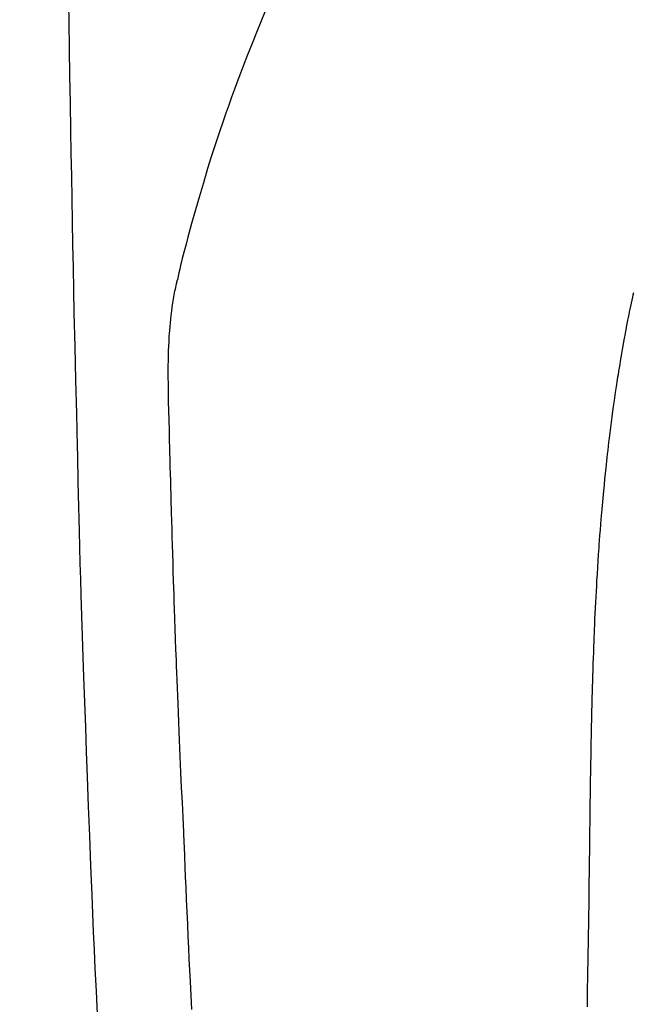
# Model space of a CAD drawing. Extents: x 56059 to 82181, y -10810 to -2410.
# Drawn here: x 71747 to 71760, y -4051 to -4030 of the extents above; entities that cross this region are included whole.
import ezdxf

# ---------------------------------------------------------------- set-up
doc = ezdxf.new("R2010")
doc.units = 0
doc.header["$LTSCALE"] = 50
doc.header["$MEASUREMENT"] = 0
doc.layers.get('0').update_dxf_attribs({"linetype": 'CONTINUOUS'})
doc.layers.add('150-機器', color=8, linetype='CONTINUOUS')
doc.layers.add('160-文字', color=254, linetype='CONTINUOUS')
doc.styles.add('KH001', font='txt')
doc.dimstyles.new('KH1xx030', dxfattribs={"dimscale": 30, "dimtxt": 2, "dimasz": 0.6, "dimexe": 0.3, "dimexo": 1.2, "dimgap": 0.5, "dimtad": 3, "dimdec": 1, "dimdsep": 46, "dimlunit": 6, "dimtxsty": 'KH001', "dimblk": 'DOT', "dimcen": 1, "dimdle": 1, "dimclrd": 256, "dimclre": 256, "dimclrt": 256, "dimadec": 0, "dimazin": 0, "dimtfac": 1, "dimtdec": 1, "dimtix": 1, "dimtmove": 2, "dimatfit": 3, "dimldrblk": 'CLOSEDBLANK', "dimfxl": 1, "dimtolj": 1, "dimtzin": 0, "dimlwd": -1, "dimlwe": -1, "dimarcsym": 0})

# ---------------------------------------------------------------- blocks, each defined once
blk = doc.blocks.new('_ClosedBlank')
at = {"color": 0, "linetype": 'ByBlock', "lineweight": -2}
for p, q in [((-1, 0.1667), (0, 0)), ((-1, 0.1667), (-1, -0.1667)), ((0, 0), (-1, -0.1667))]:
    blk.add_line(p, q, dxfattribs=at)
blk = doc.blocks.new('_Dot')
at = {"color": 0, "linetype": 'ByBlock', "lineweight": -2}
blk.add_line((-0.5, 0), (-1, 0), dxfattribs=at)
at = {"color": 0, "linetype": 'ByBlock', "const_width": 0.5}
blk.add_lwpolyline([(-0.25, 0, 1), (0.25, 0, 1)], format="xyb", close=True, dxfattribs=at)

msp = doc.modelspace()

# ---------------------------------------------------------------- linework, layer by layer
at = {"layer": '150-機器', "color": 13, "linetype": 'Continuous'}
for points in [[(71748.502, -4029.899), (71748.508, -4030.26), (71748.517, -4030.833), (71748.527, -4031.406), (71748.536, -4031.979), (71748.546, -4032.552), (71748.555, -4033.032), (71748.563, -4033.511), (71748.572, -4033.991), (71748.581, -4034.47), (71748.59, -4034.952), (71748.599, -4035.433), (71748.608, -4035.915), (71748.619, -4036.396), (71748.636, -4037.099), (71748.654, -4037.803), (71748.671, -4038.506), (71748.687, -4039.21), (71748.69, -4039.395), (71748.694, -4039.581), (71748.697, -4039.766), (71748.701, -4039.952), (71748.706, -4040.209), (71748.712, -4040.467), (71748.719, -4040.724), (71748.726, -4040.982), (71748.735, -4041.319), (71748.745, -4041.656), (71748.755, -4041.993), (71748.765, -4042.33), (71748.779, -4042.762), (71748.793, -4043.193), (71748.808, -4043.624), (71748.822, -4044.056), (71748.841, -4044.579), (71748.859, -4045.102), (71748.878, -4045.626), (71748.897, -4046.149), (71748.92, -4046.771), (71748.943, -4047.393), (71748.967, -4048.015), (71748.992, -4048.637), (71749.008, -4049.023), (71749.025, -4049.408), (71749.042, -4049.793), (71749.06, -4050.178), (71749.082, -4050.66), (71749.105, -4051.141)], [(71752.642, -4030.041), (71752.549, -4030.268), (71752.457, -4030.495), (71752.367, -4030.723), (71752.272, -4030.963), (71752.178, -4031.202), (71752.086, -4031.442), (71751.995, -4031.683), (71751.934, -4031.851), (71751.873, -4032.018), (71751.814, -4032.186), (71751.756, -4032.355), (71751.671, -4032.604), (71751.588, -4032.854), (71751.508, -4033.105), (71751.429, -4033.356), (71751.407, -4033.43), (71751.384, -4033.505), (71751.362, -4033.579), (71751.34, -4033.653), (71751.256, -4033.938), (71751.174, -4034.224), (71751.094, -4034.51), (71751.016, -4034.796), (71750.976, -4034.945), (71750.936, -4035.094), (71750.898, -4035.244), (71750.862, -4035.394), (71750.844, -4035.469), (71750.827, -4035.545), (71750.81, -4035.621), (71750.793, -4035.697)], [(71751.098, -4051.04), (71751.083, -4050.748), (71751.068, -4050.456), (71751.057, -4050.218), (71751.045, -4049.981), (71751.034, -4049.744), (71751.022, -4049.506), (71751.011, -4049.248), (71751, -4048.99), (71750.989, -4048.731), (71750.978, -4048.473), (71750.968, -4048.258), (71750.959, -4048.044), (71750.95, -4047.829), (71750.942, -4047.614), (71750.939, -4047.539), (71750.936, -4047.464), (71750.933, -4047.389), (71750.93, -4047.314), (71750.915, -4047.001), (71750.9, -4046.688), (71750.884, -4046.375), (71750.869, -4046.061), (71750.861, -4045.891), (71750.854, -4045.72), (71750.848, -4045.549), (71750.841, -4045.378), (71750.833, -4045.186), (71750.826, -4044.994), (71750.818, -4044.801), (71750.81, -4044.609), (71750.803, -4044.444), (71750.797, -4044.279), (71750.79, -4044.113), (71750.783, -4043.948), (71750.778, -4043.827), (71750.774, -4043.705), (71750.769, -4043.584), (71750.764, -4043.462), (71750.756, -4043.25), (71750.748, -4043.038), (71750.741, -4042.826), (71750.733, -4042.613), (71750.728, -4042.467), (71750.723, -4042.32), (71750.718, -4042.173), (71750.713, -4042.026), (71750.708, -4041.836), (71750.702, -4041.647), (71750.697, -4041.457), (71750.691, -4041.267), (71750.686, -4041.099), (71750.681, -4040.931), (71750.676, -4040.764), (71750.671, -4040.596), (71750.669, -4040.501), (71750.666, -4040.406), (71750.663, -4040.312), (71750.66, -4040.217), (71750.657, -4040.07), (71750.653, -4039.924), (71750.649, -4039.778), (71750.645, -4039.631), (71750.643, -4039.537), (71750.641, -4039.442), (71750.638, -4039.347), (71750.636, -4039.252), (71750.63, -4039.05), (71750.625, -4038.847), (71750.62, -4038.645), (71750.615, -4038.443), (71750.61, -4038.262), (71750.607, -4038.081), (71750.604, -4037.9), (71750.603, -4037.719), (71750.603, -4037.539), (71750.605, -4037.359), (71750.61, -4037.179), (71750.618, -4036.999), (71750.621, -4036.94), (71750.624, -4036.88), (71750.628, -4036.821), (71750.633, -4036.761), (71750.639, -4036.68), (71750.646, -4036.599), (71750.654, -4036.519), (71750.663, -4036.438), (71750.674, -4036.352), (71750.686, -4036.267), (71750.699, -4036.182), (71750.712, -4036.097), (71750.72, -4036.054), (71750.727, -4036.012), (71750.735, -4035.97), (71750.743, -4035.927), (71750.751, -4035.89), (71750.758, -4035.854), (71750.766, -4035.817), (71750.774, -4035.781), (71750.779, -4035.76), (71750.784, -4035.739), (71750.789, -4035.718), (71750.794, -4035.697)], [(71760.391, -4035.966), (71760.379, -4036.014), (71760.368, -4036.062), (71760.354, -4036.125), (71760.341, -4036.187), (71760.327, -4036.25), (71760.314, -4036.313), (71760.302, -4036.37), (71760.29, -4036.427), (71760.278, -4036.484), (71760.267, -4036.542), (71760.259, -4036.58), (71760.252, -4036.618), (71760.244, -4036.656), (71760.237, -4036.694), (71760.226, -4036.751), (71760.216, -4036.809), (71760.205, -4036.866), (71760.195, -4036.924), (71760.174, -4037.043), (71760.152, -4037.163), (71760.132, -4037.283), (71760.111, -4037.403), (71760.099, -4037.475), (71760.087, -4037.547), (71760.076, -4037.619), (71760.064, -4037.691), (71760.056, -4037.741), (71760.048, -4037.792), (71760.04, -4037.843), (71760.032, -4037.894), (71760.007, -4038.064), (71759.982, -4038.234), (71759.958, -4038.404), (71759.935, -4038.574), (71759.92, -4038.688), (71759.905, -4038.801), (71759.891, -4038.914), (71759.877, -4039.028), (71759.867, -4039.111), (71759.857, -4039.195), (71759.847, -4039.279), (71759.838, -4039.362), (71759.83, -4039.434), (71759.822, -4039.506), (71759.814, -4039.578), (71759.806, -4039.65), (71759.793, -4039.77), (71759.781, -4039.89), (71759.77, -4040.01), (71759.758, -4040.13), (71759.751, -4040.209), (71759.743, -4040.287), (71759.736, -4040.366), (71759.729, -4040.444), (71759.723, -4040.516), (71759.717, -4040.587), (71759.711, -4040.658), (71759.705, -4040.729), (71759.696, -4040.843), (71759.687, -4040.957), (71759.678, -4041.071), (71759.669, -4041.185), (71759.664, -4041.257), (71759.659, -4041.329), (71759.654, -4041.401), (71759.649, -4041.473), (71759.64, -4041.609), (71759.632, -4041.746), (71759.623, -4041.883), (71759.615, -4042.02), (71759.609, -4042.134), (71759.603, -4042.248), (71759.596, -4042.362), (71759.59, -4042.476), (71759.584, -4042.596), (71759.579, -4042.716), (71759.573, -4042.836), (71759.568, -4042.957), (71759.564, -4043.041), (71759.56, -4043.126), (71759.557, -4043.21), (71759.554, -4043.295), (71759.549, -4043.413), (71759.545, -4043.531), (71759.541, -4043.649), (71759.537, -4043.767), (71759.534, -4043.845), (71759.532, -4043.923), (71759.529, -4044.001), (71759.527, -4044.079), (71759.524, -4044.157), (71759.522, -4044.235), (71759.52, -4044.313), (71759.518, -4044.391), (71759.516, -4044.451), (71759.515, -4044.51), (71759.513, -4044.57), (71759.512, -4044.63), (71759.51, -4044.677), (71759.509, -4044.725), (71759.508, -4044.772), (71759.507, -4044.82), (71759.505, -4044.898), (71759.503, -4044.976), (71759.501, -4045.054), (71759.5, -4045.133), (71759.499, -4045.18), (71759.498, -4045.228), (71759.497, -4045.275), (71759.496, -4045.322), (71759.494, -4045.393), (71759.493, -4045.464), (71759.492, -4045.535), (71759.491, -4045.607), (71759.489, -4045.727), (71759.487, -4045.848), (71759.485, -4045.969), (71759.483, -4046.089), (71759.481, -4046.185), (71759.48, -4046.281), (71759.478, -4046.377), (71759.477, -4046.473), (71759.475, -4046.569), (71759.474, -4046.664), (71759.473, -4046.76), (71759.472, -4046.855), (71759.471, -4046.934), (71759.47, -4047.012), (71759.469, -4047.091), (71759.468, -4047.169), (71759.467, -4047.223), (71759.467, -4047.278), (71759.466, -4047.332), (71759.466, -4047.386), (71759.465, -4047.463), (71759.464, -4047.54), (71759.463, -4047.618), (71759.462, -4047.695), (71759.459, -4047.922), (71759.456, -4048.149), (71759.453, -4048.376), (71759.45, -4048.604), (71759.449, -4048.665), (71759.448, -4048.727), (71759.448, -4048.788), (71759.447, -4048.85), (71759.444, -4049.053), (71759.44, -4049.256), (71759.437, -4049.46), (71759.433, -4049.663), (71759.429, -4049.851), (71759.426, -4050.039), (71759.423, -4050.228), (71759.42, -4050.416), (71759.418, -4050.559), (71759.416, -4050.703), (71759.414, -4050.847), (71759.412, -4050.99)]]:
    msp.add_lwpolyline(points, dxfattribs=at)

# ---------------------------------------------------------------- leaders
at = {"layer": '160-文字', "annotation_type": 0, "has_hookline": 1, "hookline_direction": 1}
for points, text_width in [([(72332.453, -3981.258), (71402.767, -5251.35), (71384.767, -5251.35)], 1240.203), ([(72603.226, -3988.97), (72059.383, -5586.931), (72041.383, -5586.931)], 1630.051)]:
    msp.add_leader(points, dimstyle='KH1xx030', override={"dimgap": 0.5, "dimtad": 1}, dxfattribs=dict(at, text_width=text_width))
at = {"layer": '160-文字'}
msp.add_leader([(71892.467, -4001.258), (71099.836, -4951.551)], dimstyle='KH1xx030', override={"dimgap": 0.5, "dimtad": 1}, dxfattribs=at)

doc.saveas('drawing.dxf')
